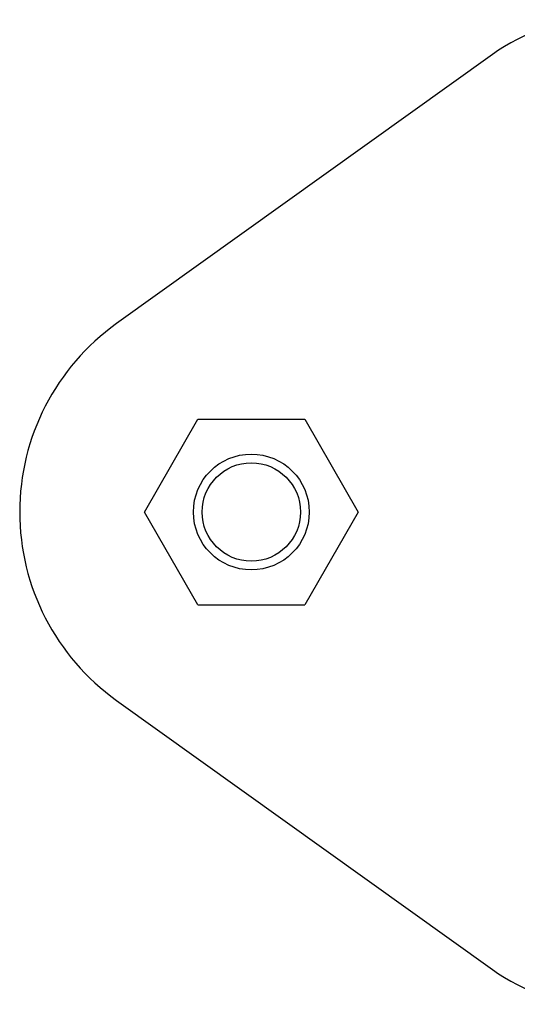
# Model space of a CAD drawing. Units: millimetres. Extents: x 18 to 691, y 23 to 695.
# Drawn here: x 201 to 244, y 573 to 658 of the extents above; entities that cross this region are included whole.
import ezdxf

# ---------------------------------------------------------------- set-up
doc = ezdxf.new("R2010")
doc.units = ezdxf.units.MM
doc.header["$LTSCALE"] = 3

msp = doc.modelspace()

# ---------------------------------------------------------------- linework, layer by layer
at = {"color": 7, "linetype": 'Continuous', "lineweight": 25}
for p, q in [((242.12, 655.003), (209.654, 631.755)), ((212.06, 615.494), (216.679, 623.494)), ((216.679, 623.494), (225.916, 623.494)), ((225.916, 623.494), (230.535, 615.494)), ((216.679, 607.494), (212.06, 615.494)), ((230.535, 615.494), (225.916, 607.494)), ((216.679, 607.494), (225.916, 607.494)), ((209.654, 599.233), (242.12, 575.985))]:
    msp.add_line(p, q, dxfattribs=at)
for radius in [5, 4.25]:
    msp.add_circle((221.297, 615.494), radius, dxfattribs=at)
for centre, radius, start, end in [((251.435, 641.994), 16, 90, 125.60471), ((221.297, 615.494), 20, 125.60471, 234.39529), ((251.435, 588.994), 16, 234.39529, 270)]:
    msp.add_arc(centre, radius, start, end, dxfattribs=at)

doc.saveas('drawing.dxf')
